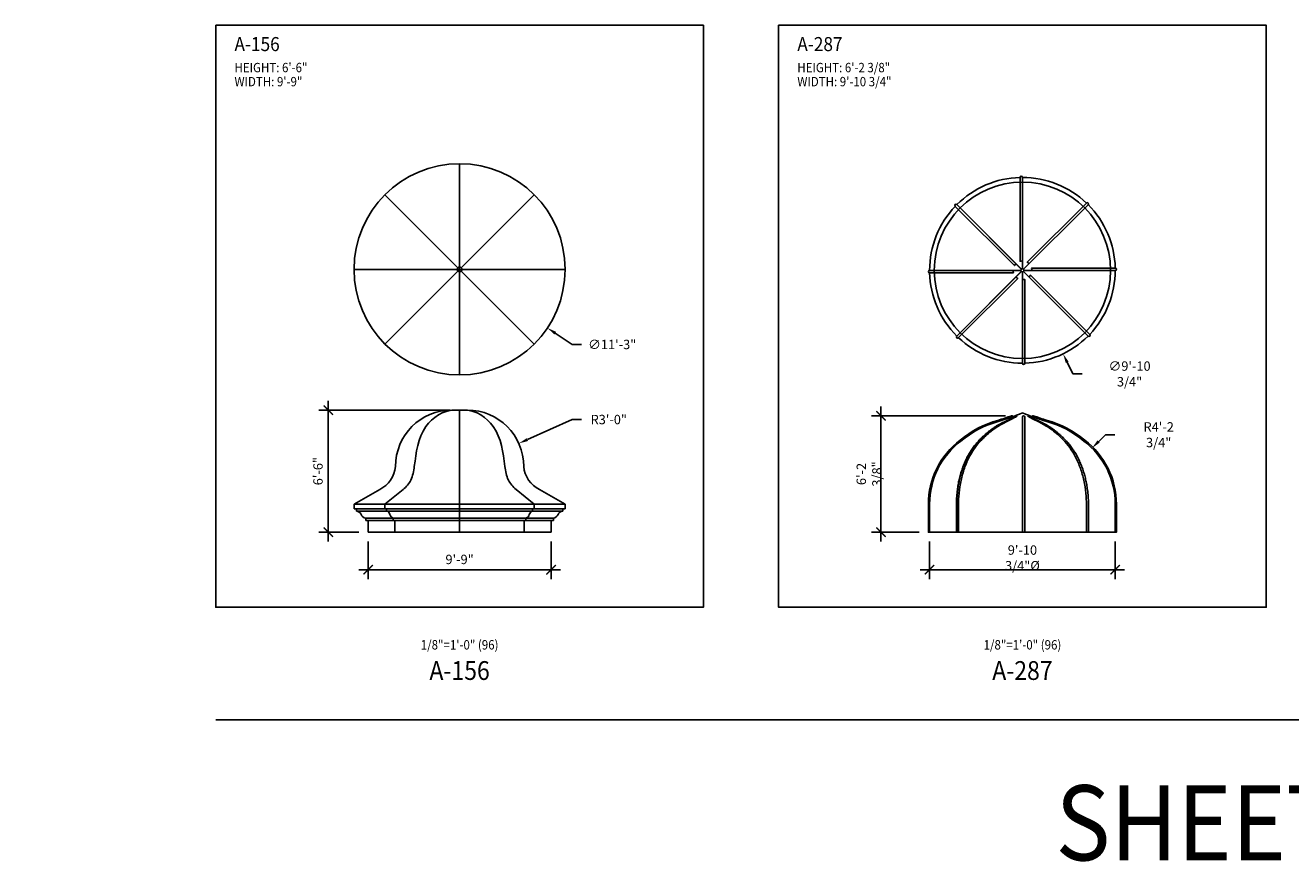
# Model space of a CAD drawing. Units: inches. Extents: x -35942 to 34968, y 0 to 12512.
# Drawn here: x -1514 to -704, y 2477 to 3012 of the extents above; entities that cross this region are included whole.
import ezdxf
from ezdxf import colors
from ezdxf.entities.mleader import LeaderData, LeaderLine
from ezdxf.enums import TextEntityAlignment as Align
from ezdxf.math import Vec2, Vec3

# ---------------------------------------------------------------- set-up
doc = ezdxf.new("R2010")
doc.units = ezdxf.units.IN
doc.header["$LTSCALE"] = 0.5
doc.header["$MEASUREMENT"] = 0
for name, color, linetype in [('DIM', 141, 'Continuous'), ('DOME_HEMISPHERE', 6, 'Continuous'), ('TITLETEXT', 7, 'Continuous')]:
    doc.layers.add(name, color=color, linetype=linetype)
doc.layers.add('VIEWPORT', color=1, linetype='Continuous', plot=False)
doc.styles.get("Standard").update_dxf_attribs({"font": 'romans.shx', "width": 0.9, "oblique": 15})
doc.dimstyles.new('Standard-AFI', dxfattribs={"dimscale": 0, "dimtxt": 0.0625, "dimasz": 0.0625, "dimexe": 0.0625, "dimexo": 0.0625, "dimgap": 0.03125, "dimtad": 0, "dimtih": 1, "dimtoh": 1, "dimdec": 4, "dimzin": 3, "dimdsep": 46, "dimlunit": 4, "dimtxsty": 'Standard', "dimcen": 0.0625, "dimadec": 0, "dimazin": 0, "dimtfac": 0.5, "dimtdec": 4, "dimtofl": 0, "dimtmove": 0, "dimatfit": 3, "dimfxl": 1, "dimfrac": 2, "dimtolj": 1, "dimtzin": 0, "dimarcsym": 0})
doc.dimstyles.new('Standard-AFI$0', dxfattribs={"dimscale": 0, "dimtxt": 0.0625, "dimasz": 0.0625, "dimexe": 0.0625, "dimexo": 0.0625, "dimgap": 0.03125, "dimtad": 1, "dimdec": 4, "dimzin": 3, "dimdsep": 46, "dimlunit": 4, "dimtxsty": 'Standard', "dimblk": 'ARCHTICK', "dimcen": 0.0625, "dimdle": 0.0625, "dimadec": 0, "dimazin": 0, "dimtfac": 0.5, "dimtdec": 4, "dimtofl": 0, "dimtmove": 0, "dimatfit": 3, "dimldrblk": 'ARCHTICK', "dimfxl": 1, "dimfrac": 2, "dimtolj": 1, "dimtzin": 0, "dimarcsym": 0})
doc.dimstyles.new('Standard-AFI$3', dxfattribs={"dimtxt": 0.09375, "dimasz": 0.125, "dimexe": 0.09375, "dimexo": 0.09375, "dimgap": 0.046875, "dimtad": 0, "dimtih": 1, "dimtoh": 1, "dimdec": 4, "dimzin": 3, "dimdsep": 46, "dimlunit": 4, "dimtxsty": 'Standard', "dimcen": 0.09375, "dimdle": 0.125, "dimazin": 0, "dimtfac": 0.5, "dimtdec": 4, "dimtofl": 0, "dimtmove": 0, "dimatfit": 3, "dimfxl": 1, "dimfrac": 2, "dimtolj": 1, "dimtzin": 0, "dimarcsym": 0})
doc.dimstyles.new('Standard-AFI$4', dxfattribs={"dimtxt": 0.09375, "dimasz": 0.125, "dimexe": 0.09375, "dimexo": 0.09375, "dimgap": 0.046875, "dimtad": 0, "dimtih": 1, "dimtoh": 1, "dimdec": 4, "dimzin": 3, "dimdsep": 46, "dimlunit": 4, "dimtxsty": 'Standard', "dimcen": 0.09375, "dimdle": 0.125, "dimazin": 0, "dimtfac": 0.5, "dimtdec": 4, "dimtofl": 0, "dimtmove": 0, "dimatfit": 3, "dimfxl": 1, "dimfrac": 2, "dimtolj": 1, "dimtzin": 0, "dimarcsym": 0})

# ---------------------------------------------------------------- blocks, each defined once
blk = doc.blocks.new('_ArchTick')
at = {"color": 0, "linetype": 'ByBlock', "const_width": 0.15}
blk.add_lwpolyline([(-0.5, -0.5), (0.5, 0.5)], dxfattribs=at)
blk = doc.blocks.new('*D174')
at = {"layer": 'DEFPOINTS', "color": 0, "transparency": 16777216}
for p in [(-1320, 2766.02), (-1236, 2766.02), (-1294.5, 2688)]:
    blk.add_point(p, dxfattribs=at)
at = {"layer": 'DIM', "color": 0, "lineweight": -2, "transparency": 16777216}
for p, q in [((-1320, 2682), (-1320, 2772.02)), ((-1242, 2766.02), (-1326, 2766.02)), ((-1300.5, 2688), (-1326, 2688))]:
    blk.add_line(p, q, dxfattribs=at)
at = {"layer": 'DIM', "color": 0, "lineweight": -2, "transparency": 16777216, "xscale": 6, "yscale": 6, "zscale": 6}
for p, rotation in [((-1320, 2766.02), 90), ((-1320, 2688), 270)]:
    blk.add_blockref('_ArchTick', p, dxfattribs=dict(at, rotation=rotation))
at = {"layer": 'DIM', "color": 0, "transparency": 16777216, "insert": (-1326.57, 2727.01), "char_height": 6, "attachment_point": 5, "rotation": 90}
blk.add_mtext('\\A1;6\'-6"', dxfattribs=at)
blk = doc.blocks.new('*D173')
at = {"layer": 'DEFPOINTS', "color": 0, "transparency": 16777216}
for p in [(-1294.5, 2688), (-1177.5, 2688), (-1177.5, 2664)]:
    blk.add_point(p, dxfattribs=at)
at = {"layer": 'DIM', "color": 0, "lineweight": -2, "transparency": 16777216}
for p, q in [((-1294.5, 2682), (-1294.5, 2658)), ((-1177.5, 2682), (-1177.5, 2658)), ((-1300.5, 2664), (-1171.5, 2664))]:
    blk.add_line(p, q, dxfattribs=at)
at = {"layer": 'DIM', "color": 0, "lineweight": -2, "transparency": 16777216, "xscale": 6, "yscale": 6, "zscale": 6, "rotation": 180}
blk.add_blockref('_ArchTick', (-1294.5, 2664), dxfattribs=at)
at = {"layer": 'DIM', "color": 0, "lineweight": -2, "transparency": 16777216, "xscale": 6, "yscale": 6, "zscale": 6}
blk.add_blockref('_ArchTick', (-1177.5, 2664), dxfattribs=at)
at = {"layer": 'DIM', "color": 0, "transparency": 16777216, "insert": (-1236, 2670.57), "char_height": 6, "attachment_point": 5}
blk.add_mtext('\\A1;9\'-9"', dxfattribs=at)
blk = doc.blocks.new('*D183')
at = {"layer": 'DEFPOINTS', "color": 0, "transparency": 16777216}
for p in [(-1198.14, 2744.72), (-1231, 2730.02)]:
    blk.add_point(p, dxfattribs=at)
at = {"layer": 'DIM', "color": 0, "lineweight": -2, "transparency": 16777216}
for p, q in [((-1164, 2760), (-1192.66, 2747.17)), ((-1158, 2760), (-1164, 2760))]:
    blk.add_line(p, q, dxfattribs=at)
at = {"layer": 'DIM', "color": 0, "transparency": 16777216}
blk.add_solid([(-1193.07, 2748.08), (-1192.26, 2746.26), (-1198.14, 2744.72)], dxfattribs=at)
at = {"layer": 'DIM', "color": 0, "transparency": 16777216, "insert": (-1140.58, 2760), "char_height": 6, "attachment_point": 5}
blk.add_mtext('\\A1;R3\'-0"', dxfattribs=at)
blk = doc.blocks.new('*D184')
at = {"layer": 'DEFPOINTS', "color": 0, "transparency": 16777216}
for p in [(-1292.16, 2893.44), (-1179.84, 2818.56)]:
    blk.add_point(p, dxfattribs=at)
at = {"layer": 'DIM', "color": 0, "lineweight": -2, "transparency": 16777216}
for p, q in [((-1236, 2850), (-1236, 2862)), ((-1242, 2856), (-1230, 2856)), ((-1164, 2808), (-1174.84, 2815.23)), ((-1158, 2808), (-1164, 2808))]:
    blk.add_line(p, q, dxfattribs=at)
at = {"layer": 'DIM', "color": 0, "transparency": 16777216}
blk.add_solid([(-1174.29, 2816.06), (-1175.4, 2814.4), (-1179.84, 2818.56)], dxfattribs=at)
at = {"layer": 'DIM', "color": 0, "transparency": 16777216, "insert": (-1138.4, 2808), "char_height": 6, "attachment_point": 5}
blk.add_mtext('\\A1;∅11\'-3"', dxfattribs=at)
blk = doc.blocks.new('*D1247')
at = {"layer": 'DEFPOINTS', "color": 0, "transparency": 16777216}
for p in [(-935.38, 2688), (-816.63, 2688), (-816.63, 2664)]:
    blk.add_point(p, dxfattribs=at)
at = {"layer": 'DIM', "color": 0, "lineweight": -2, "transparency": 16777216}
for p, q in [((-935.38, 2682), (-935.38, 2658)), ((-816.63, 2682), (-816.63, 2658)), ((-941.38, 2664), (-810.63, 2664))]:
    blk.add_line(p, q, dxfattribs=at)
at = {"layer": 'DIM', "color": 0, "lineweight": -2, "transparency": 16777216, "xscale": 6, "yscale": 6, "zscale": 6, "rotation": 180}
blk.add_blockref('_ArchTick', (-935.38, 2664), dxfattribs=at)
at = {"layer": 'DIM', "color": 0, "lineweight": -2, "transparency": 16777216, "xscale": 6, "yscale": 6, "zscale": 6}
blk.add_blockref('_ArchTick', (-816.63, 2664), dxfattribs=at)
at = {"layer": 'DIM', "color": 0, "transparency": 16777216, "insert": (-876, 2671.57), "char_height": 6, "attachment_point": 5}
blk.add_mtext('\\A1;9\'-10 3/4"%%C', dxfattribs=at)
blk = doc.blocks.new('*U1245')
at = {"layer": 'DOME_HEMISPHERE'}
for p, q in [((29.42, 20.99), (-28.96, 20.99)), ((29.71, 20.29), (-11.57, -20.99))]:
    blk.add_line(p, q, dxfattribs=at)
blk.add_lwpolyline([(-28.94, 19.49), (-28.96, 19.49, -1), (-28.96, 20.99)], format="xyb", dxfattribs=at)
at = {"layer": 'DOME_HEMISPHERE', "color": 250}
blk.add_lwpolyline([(24.42, 20.99, 0.063254), (24.61, 19.49), (-28.94, 19.49)], format="xyb", dxfattribs=at)
at = {"layer": 'DOME_HEMISPHERE'}
for radius, start in [(59.38, 181.44763), (1, 180)]:
    blk.add_arc((30.42, 20.99), radius, start, 225, dxfattribs=at)
blk = doc.blocks.new('*U1246')
at = {"layer": 'DOME_HEMISPHERE', "color": 0, "linetype": 'ByBlock', "lineweight": -2, "transparency": 16777216}
for p, rotation in [((207.11, 1734.96), 225), ((179.45, 1729.03), 270), ((164.1, 1705.28), 315.0000000000001), ((230.86, 1719.6), 180), ((236.8, 1691.95), 135), ((193.78, 1662.26), 44.99999999999999), ((221.44, 1668.2), 89.99999999999999)]:
    blk.add_blockref('*U1245', p, dxfattribs=dict(at, rotation=rotation))
blk.add_blockref('*U1245', (170.03, 1677.62), dxfattribs=at)
blk = doc.blocks.new('*D1248')
at = {"layer": 'DEFPOINTS', "color": 0, "transparency": 16777216}
for p in [(-902, 2908.75), (-850, 2801.99)]:
    blk.add_point(p, dxfattribs=at)
at = {"layer": 'DIM', "color": 0, "lineweight": -2, "transparency": 16777216}
for p, q in [((-843.75, 2789.17), (-847.37, 2796.6)), ((-837.75, 2789.17), (-843.75, 2789.17))]:
    blk.add_line(p, q, dxfattribs=at)
at = {"layer": 'DIM', "color": 0, "transparency": 16777216}
blk.add_solid([(-846.47, 2797.04), (-848.27, 2796.16), (-850, 2801.99)], dxfattribs=at)
at = {"layer": 'DIM', "color": 0, "transparency": 16777216, "insert": (-807.48, 2789.17), "char_height": 6, "attachment_point": 5}
blk.add_mtext('\\A1;∅9\'-10 3/4"', dxfattribs=at)
blk = doc.blocks.new('*D1249')
at = {"layer": 'DEFPOINTS', "color": 0, "transparency": 16777216}
for p in [(-966.5, 2762.4), (-880.75, 2762.4), (-936.13, 2688)]:
    blk.add_point(p, dxfattribs=at)
at = {"layer": 'DIM', "color": 0, "lineweight": -2, "transparency": 16777216}
for p, q in [((-966.5, 2682), (-966.5, 2768.4)), ((-886.75, 2762.4), (-972.5, 2762.4)), ((-942.13, 2688), (-972.5, 2688))]:
    blk.add_line(p, q, dxfattribs=at)
at = {"layer": 'DIM', "color": 0, "lineweight": -2, "transparency": 16777216, "xscale": 6, "yscale": 6, "zscale": 6}
for p, rotation in [((-966.5, 2762.4), 90), ((-966.5, 2688), 270)]:
    blk.add_blockref('_ArchTick', p, dxfattribs=dict(at, rotation=rotation))
at = {"layer": 'DIM', "color": 0, "transparency": 16777216, "insert": (-974.07, 2725.2), "char_height": 6, "attachment_point": 5, "rotation": 90}
blk.add_mtext('\\A1;6\'-2 3/8"', dxfattribs=at)
blk = doc.blocks.new('*D1250')
at = {"layer": 'DEFPOINTS', "color": 0, "transparency": 16777216}
for p in [(-831.48, 2741.76), (-867.37, 2705.88)]:
    blk.add_point(p, dxfattribs=at)
at = {"layer": 'DIM', "color": 0, "lineweight": -2, "transparency": 16777216}
for p, q in [((-822.93, 2750.3), (-827.24, 2746)), ((-816.93, 2750.3), (-822.93, 2750.3))]:
    blk.add_line(p, q, dxfattribs=at)
at = {"layer": 'DIM', "color": 0, "transparency": 16777216}
blk.add_solid([(-827.95, 2746.7), (-826.53, 2745.29), (-831.48, 2741.76)], dxfattribs=at)
at = {"layer": 'DIM', "color": 0, "transparency": 16777216, "insert": (-788.84, 2750.3), "char_height": 6, "attachment_point": 5}
blk.add_mtext('\\A1;R4\'-2 3/4"', dxfattribs=at)

msp = doc.modelspace()

# ---------------------------------------------------------------- linework, layer by layer
at = {"layer": 'DOME_HEMISPHERE'}
for p, q in [((-1236, 2857.5), (-1236, 2923.5)), ((-1237.06066017, 2857.06066017), (-1283.72970773, 2903.72970773)), ((-1234.93933983, 2857.06066017), (-1188.27029227, 2903.72970773)), ((-1237.5, 2856), (-1303.5, 2856)), ((-1237.06066017, 2854.93933983), (-1283.72970773, 2808.27029227)), ((-1236, 2854.5), (-1236, 2788.5)), ((-1234.93933983, 2854.93933983), (-1188.27029227, 2808.27029227)), ((-1234.5, 2856), (-1168.5, 2856)), ((-1241, 2766.01583087), (-1231, 2766.01583087)), ((-1236, 2688), (-1236, 2766.01583087)), ((-876, 2688), (-876, 2761.73264067)), ((-1303.5, 2706), (-1287.07291755, 2715.32668392)), ((-1168.5, 2706), (-1184.92708245, 2715.32668392)), ((-1303.5, 2706), (-1168.5, 2706)), ((-1303.5, 2706), (-1303.5, 2703)), ((-1168.5, 2706), (-1168.5, 2703)), ((-1303.5, 2703), (-1168.5, 2703)), ((-1302, 2703), (-1302, 2701.5)), ((-1302, 2701.5), (-1170, 2701.5)), ((-1296, 2697), (-1176, 2697)), ((-1296, 2697), (-1296, 2695.5)), ((-1296, 2695.5), (-1176, 2695.5)), ((-1294.5, 2688), (-1294.5, 2695.5)), ((-1177.5, 2688), (-1177.5, 2695.5)), ((-1176, 2697), (-1176, 2695.5)), ((-1170, 2703), (-1170, 2701.5)), ((-1294.5, 2688), (-1177.5, 2688)), ((-816.625, 2688), (-935.375, 2688))]:
    msp.add_line(p, q, dxfattribs=at)
at = {"layer": 'DOME_HEMISPHERE', "color": 9}
for points in [[(-882.00000103, 2761.94176749, 0.4137135483), (-882.95835686, 2762.39413152, -0.0105438631), (-891.71280119, 2759.46925018, 0.1044869887), (-915.84132158, 2746.83759194, 0.2340456657), (-936.125, 2705.87497426), (-936.125, 2688), (-935.375, 2688)], [(-874.5, 2688), (-874.5, 2761.73264067, 0.9404160619), (-876, 2761.73264067)], [(-869.99999897, 2761.94176749, -0.4137135483), (-869.04164314, 2762.39413152, 0.0105438631), (-860.28719881, 2759.46925018, -0.1044869887), (-836.15867842, 2746.83759194, -0.2340456657), (-815.875, 2705.87497426), (-815.875, 2688), (-816.625, 2688)]]:
    msp.add_lwpolyline(points, format="xyb", dxfattribs=at)
at = {"layer": 'DOME_HEMISPHERE'}
for points in [[(-876, 2764.21080033, -0.0187132292), (-891.5, 2758.75, 0.1045838055), (-915.375, 2746.25, 0.2341221906), (-935.375, 2705.875), (-935.375, 2688)], [(-876, 2764.21080033, 0.0187132292), (-860.5, 2758.75, -0.1045838055), (-836.625, 2746.25, -0.2341221906), (-816.625, 2705.875), (-816.625, 2688)], [(-1272.11400633, 2715.32668392), (-1283.72970773, 2706), (-1283.72970773, 2703), (-1282.66904756, 2703), (-1282.66904756, 2701.5, -0.2905897764), (-1280.54772721, 2699.25, 0.2905897764), (-1278.42640687, 2697), (-1278.42640687, 2695.5), (-1277.3657467, 2695.5), (-1277.3657467, 2688)], [(-1199.88599367, 2715.32668392), (-1188.27029227, 2706), (-1188.27029227, 2703), (-1189.33095244, 2703), (-1189.33095244, 2701.5, 0.2905897764), (-1191.45227279, 2699.25, -0.2905897764), (-1193.57359313, 2697), (-1193.57359313, 2695.5), (-1194.6342533, 2695.5), (-1194.6342533, 2688)]]:
    msp.add_lwpolyline(points, format="xyb", dxfattribs=at)
for radius in [67.5, 1.5]:
    msp.add_circle((-1236, 2856), radius, dxfattribs=at)
for centre, radius, start, end in [((-1241, 2730.01583087), 36, 90, 180), ((-1231, 2730.01583087), 36, 0, 90), ((-1295.03550461, 2731.58520708), 18.10365621, 296.0932321468, 355.0268809558), ((-1176.96449539, 2731.58520708), 18.10365621, 184.9731190442, 243.9067678532), ((-1302.37498663, 2697.87501783), 3.64432583, 22.166165569, 84.0940391416), ((-1295.62501337, 2700.62498217), 3.64432583, 202.166165569, 264.0940391416), ((-1176.37498663, 2700.62498217), 3.64432583, 275.9059608584, 337.833834431), ((-1169.62501337, 2697.87501783), 3.64432583, 95.9059608584, 157.833834431)]:
    msp.add_arc(centre, radius, start, end, dxfattribs=at)
for points, start_tangent, end_tangent in [([(-1239.53553391, 2766.01583087), (-1257.53553391, 2755.47167499), (-1264.99137803, 2730.01583087), (-1267.18699232, 2721.34682752), (-1272.11400633, 2715.32668392)], (-1, 0), (-0.7802949343, -0.6254117168)), ([(-1232.46446609, 2766.01583087), (-1214.46446609, 2755.47167499), (-1207.00862197, 2730.01583087), (-1204.81300768, 2721.34682752), (-1199.88599367, 2715.32668392)], (1, 0), (0.7802949343, -0.6254117168))]:
    msp.add_spline(points, degree=3, dxfattribs=dict(at, start_tangent=start_tangent, end_tangent=end_tangent))
for points in [[(-880.46215982, 2762.375), (-883.65276441, 2760.25089513), (-887.17967425, 2758.75), (-896.90074928, 2754.23008657), (-904.06184865, 2746.25214366), (-918.20459426, 2731.49390517), (-918.20398425, 2705.875), (-918.20398427, 2696.9375), (-918.20398427, 2688)], [(-871.53784018, 2762.375), (-868.34723559, 2760.25089513), (-864.82032576, 2758.75), (-855.09925072, 2754.23008657), (-847.93815135, 2746.25214366), (-833.79540574, 2731.49390517), (-833.79601575, 2705.875), (-833.79601573, 2696.9375), (-833.79601573, 2688)]]:
    msp.add_rational_spline(points, [1, 0.99572408788, 1, 0.979659554318, 1, 0.887704752323, 1, 1, 1], degree=2, knots=[0, 0, 0, 0.1850181145, 0.1850181145, 0.589095115, 0.589095115, 1.5460162371, 1.5460162371, 2.5460162371, 2.5460162371, 2.5460162371], dxfattribs=at)
at = {"layer": 'DOME_HEMISPHERE', "color": 9}
for points in [[(-880.49862715, 2762.35075022), (-880.27000858, 2762.51948219), (-880.02792123, 2762.37071848), (-879.78583388, 2762.22195477), (-879.83307811, 2761.94176749), (-882.72696949, 2760.09438256), (-885.88609499, 2758.75), (-895.60717002, 2754.23008657), (-902.76826939, 2746.25214366), (-916.911015, 2731.49390517), (-916.91040499, 2705.875), (-916.91040501, 2696.9375), (-916.91040501, 2688)], [(-871.50137285, 2762.35075022), (-871.72999142, 2762.51948219), (-871.97207877, 2762.37071848), (-872.21416612, 2762.22195477), (-872.16692189, 2761.94176749), (-869.27303051, 2760.09438256), (-866.11390501, 2758.75), (-856.39282998, 2754.23008657), (-849.23173061, 2746.25214366), (-835.088985, 2731.49390517), (-835.08959501, 2705.875), (-835.08959499, 2696.9375), (-835.08959499, 2688)]]:
    msp.add_rational_spline(points, [1, 0.829037137857, 1, 0.829037137857, 1, 0.996168269255, 1, 0.979659554318, 1, 0.887704752323, 1, 1, 1], degree=2, knots=[0, 0, 0, 1.1868254461, 1.1868254461, 2.3736508922, 2.3736508922, 2.5394493412, 2.5394493412, 2.9435263417, 2.9435263417, 3.9004474638, 3.9004474638, 4.9004474638, 4.9004474638, 4.9004474638], dxfattribs=at)
at = {"layer": 'VIEWPORT'}
msp.add_line((-1392, 2568), (0, 2568), dxfattribs=at)
for points in [[(-1392, 3012.00007927), (-1080, 3012.00007927), (-1080, 2640), (-1392, 2640)], [(-1032, 3012.00007927), (-720, 3012.00007927), (-720, 2640), (-1032, 2640)]]:
    msp.add_lwpolyline(points, close=True, dxfattribs=at)
msp.add_circle((-876, 2855.37251415), 56.375, dxfattribs=at)
msp.add_rational_spline([(-880.24264069, 2762.375), (-883.43324528, 2760.25089513), (-886.96015511, 2758.75), (-896.68123014, 2754.23008657), (-903.84232951, 2746.25214366), (-917.98507513, 2731.49390517), (-917.98446511, 2705.875), (-917.98446513, 2696.9375), (-917.98446513, 2688)], [1, 0.99572408788, 1, 0.979659554318, 1, 0.887704752323, 1, 1, 1], degree=2, knots=[0, 0, 0, 0.1850181145, 0.1850181145, 0.589095115, 0.589095115, 1.5460162371, 1.5460162371, 2.5460162371, 2.5460162371, 2.5460162371], dxfattribs=at)

# ---------------------------------------------------------------- block references
at = {"layer": 'DOME_HEMISPHERE'}
msp.add_blockref('*U1246', (-1076.44627481, 1156.76025148), dxfattribs=at)

# ---------------------------------------------------------------- texts
at = {"layer": 'TITLETEXT', "oblique": 15, "width": 0.9}
for s, height, p in [('%%UA-156', 9, (-1380, 3000.00007927)), ('%%UA-287', 9, (-1020, 3000.00007927)), ('HEIGHT: 6\'-6"', 6, (-1380, 2985.00007927)), ('HEIGHT: 6\'-2 3/8"', 6, (-1020, 2985.00007927)), ('WIDTH: 9\'-9"', 6, (-1380, 2976.00007927)), ('WIDTH: 9\'-10 3/4"', 6, (-1020, 2976.00007927))]:
    msp.add_text(s, height=height, dxfattribs=at).set_placement(p, align=Align.MIDDLE_LEFT)
at = {"layer": 'VIEWPORT', "oblique": 15, "width": 0.9}
for p in [(-1236, 2616), (-876, 2616)]:
    msp.add_text('1/8"=1\'-0" (96)', height=6, dxfattribs=at).set_placement(p, align=Align.MIDDLE_CENTER)
for s, height, p in [('A-156', 12, (-1236, 2598)), ('A-287', 12, (-876, 2598)), ('SHEET A-15', 48, (-696, 2496))]:
    msp.add_text(s, height=height, dxfattribs=at).set_placement(p, align=Align.MIDDLE)

# ---------------------------------------------------------------- dimensions: what is measured, and where the dimension line sits
at = {"layer": 'DIM'}
for p1, p2, dimstyle, override, picture, middle in [((-901.9997935, 2908.75229836), (-850.0002065, 2801.99272993), 'Standard-AFI$3', {"dimscale": 96, "dimtxt": 0.0625, "dimasz": 0.0625, "dimexe": 0.0625, "dimexo": 0.0625, "dimgap": 0.03125, "dimdec": 3, "dimcen": 0, "dimdle": 0, "dimadec": 0}, '*D1248', (-807.47782181, 2789.16801401)), ((-1292.16339487, 2893.44226325), (-1179.83660513, 2818.55773675), 'Standard-AFI', {"dimscale": 96, "dimdec": 3}, '*D184', (-1138.39560277, 2808))]:
    dim = msp.add_diameter_dim_2p(p1=p1, p2=p2, dimstyle=dimstyle, override=override, dxfattribs=at)
    dim.commit()
    dim.dimension.update_dxf_attribs({"geometry": picture, "text_midpoint": middle, "dimtype": 163})
for base, p1, p2, picture, middle in [((-1320, 2766.01583087), (-1294.5, 2688), (-1236, 2766.01583087), '*D174', (-1326.57142857, 2727.00791543)), ((-966.49523821, 2762.39801647), (-936.125, 2688), (-880.75, 2762.39801647), '*D1249', (-974.06666679, 2725.19900823))]:
    dim = msp.add_linear_dim(base=base, p1=p1, p2=p2, angle=90, dimstyle='Standard-AFI$0', override={"dimscale": 96}, dxfattribs=at)
    dim.commit()
    dim.dimension.update_dxf_attribs({"geometry": picture, "text_midpoint": middle})
for center, mpoint, dimstyle, override, picture, middle in [((-1231, 2730.01583087), (-1198.14046005, 2744.7212936), 'Standard-AFI', {"dimscale": 96, "dimdec": 3, "dimcen": 0}, '*D183', (-1140.58131705, 2760)), ((-867.37499997, 2705.8767415), (-831.48278205, 2741.75586067), 'Standard-AFI$4', {"dimscale": 96, "dimtxt": 0.0625, "dimasz": 0.0625, "dimexe": 0.0625, "dimexo": 0.0625, "dimgap": 0.03125, "dimdec": 3, "dimcen": 0, "dimdle": 0, "dimadec": 0}, '*D1250', (-788.84436803, 2750.3010435))]:
    dim = msp.add_radius_dim(center=center, mpoint=mpoint, dimstyle=dimstyle, override=override, dxfattribs=at)
    dim.commit()
    dim.dimension.update_dxf_attribs({"geometry": picture, "text_midpoint": middle, "dimtype": 164})
dim = msp.add_linear_dim(base=(-1177.5, 2664), p1=(-1294.5, 2688), p2=(-1177.5, 2688), dimstyle='Standard-AFI$0', override={"dimscale": 96}, dxfattribs=at)
dim.commit()
dim.dimension.update_dxf_attribs({"geometry": '*D173', "text_midpoint": (-1236, 2670.57142857)})
dim = msp.add_linear_dim(base=(-816.625, 2664), p1=(-935.375, 2688), p2=(-816.625, 2688), text='<>%%C', dimstyle='Standard-AFI$0', override={"dimscale": 96}, dxfattribs=at)
dim.commit()
dim.dimension.update_dxf_attribs({"geometry": '*D1247', "text_midpoint": (-876, 2671.57142857)})

# ---------------------------------------------------------------- leaders
ml = msp.add_multileader_mtext('Standard', dxfattribs=at)
ml.set_content('BULLNOSE', color=256)
ml.set_leader_properties()
ml.build(insert=Vec2(0, 0))
ml.multileader.update_dxf_attribs({"text_left_attachment_type": 2, "text_right_attachment_type": 2, "dogleg_length": 0.09375, "arrow_head_size": 6, "scale": 96})
ctx = ml.context
ctx.base_point, ctx.scale, ctx.char_height, ctx.arrow_head_size, ctx.landing_gap_size, ctx.plane_origin = Vec3(674.2883096, 2830.523738), 96, 6, 6, 3, Vec3(718.74355899, 2864.08178491)
ctx.left_attachment, ctx.right_attachment, ctx.text_align_type = 2, 2, 2
notes = []
notes.append((ctx, [(0, (1, 1, 0), (727.49600475, 2830.523738), (-1, 0), 6, [(0, [(747.88098976, 2854.5)], 0, [])])]))
ctx.mtext.insert, ctx.mtext.width, ctx.mtext.alignment, ctx.mtext.flow_direction = Vec3(718.49600475, 2833.523738), 36, 3, 5
for ctx, leaders in notes:
    for number, flags, end, landing, length, lines in leaders:
        leader = LeaderData()
        leader.index, (leader.has_last_leader_line, leader.has_dogleg_vector, leader.attachment_direction) = number, flags
        leader.last_leader_point, leader.dogleg_vector, leader.dogleg_length = Vec3(end), Vec3(landing), length
        for number, points, colour, breaks in lines:
            line = LeaderLine()
            line.index, line.vertices, line.color, line.breaks = number, Vec3.list(points), colors.encode_raw_color(colour), breaks
            leader.lines.append(line)
        ctx.leaders.append(leader)

doc.saveas('drawing.dxf')
